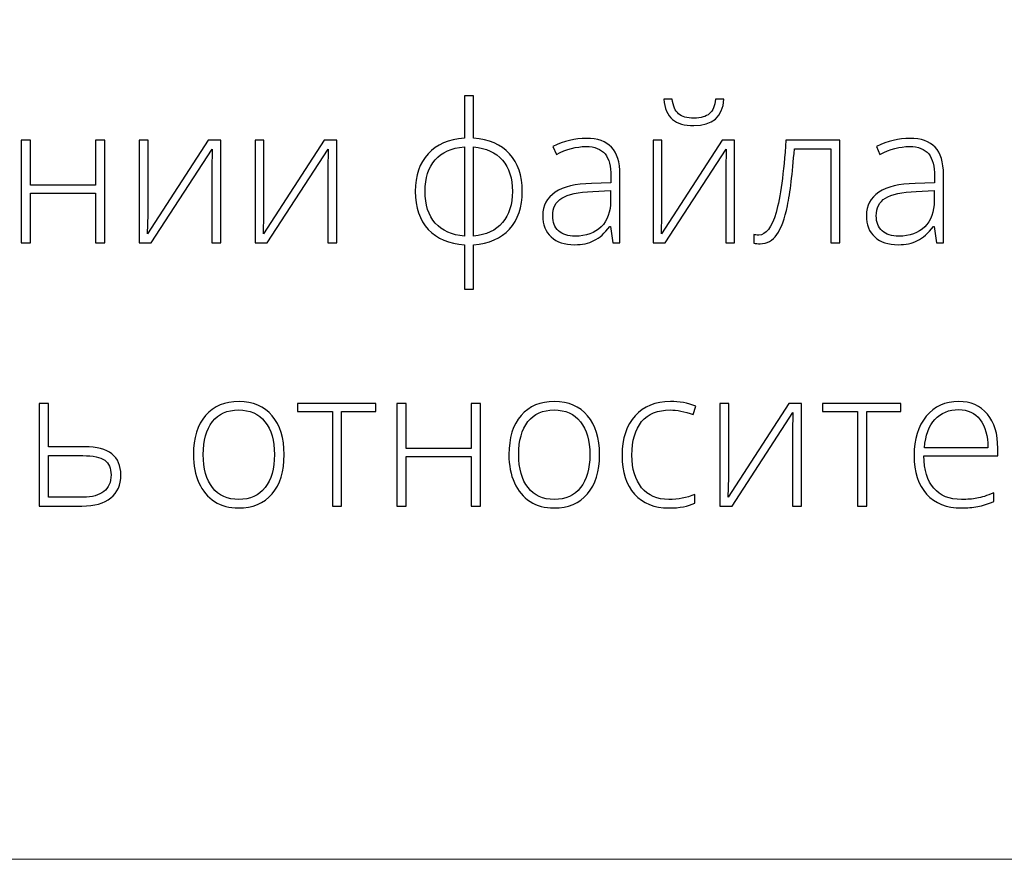
# Model space of a CAD drawing. Units: centimetres. Extents: x 92 to 259, y -383 to -147.
# Drawn here: x 138 to 161, y -383 to -363 of the extents above; entities that cross this region are included whole.
import ezdxf

# ---------------------------------------------------------------- set-up
doc = ezdxf.new("R2010")
doc.units = ezdxf.units.CM
doc.header["$MEASUREMENT"] = 0
doc.layers.add('layer 1', color=7, linetype='Continuous')

msp = doc.modelspace()

# ---------------------------------------------------------------- linework, layer by layer
at = {"layer": 'layer 1', "color": 250, "lineweight": 20}
msp.add_open_spline([(92.2511, -383.03001), (92.2511, -383.03001), (92.2511, -146.8443), (92.2511, -146.8443), (92.2511, -146.8443), (92.2511, -146.8443), (259.25109, -146.8443), (259.25109, -146.8443), (259.25109, -146.8443), (259.25109, -146.8443), (259.25109, -383.03001), (259.25109, -383.03001), (259.25109, -383.03001), (259.25109, -383.03001), (92.2511, -383.03001), (92.2511, -383.03001)], degree=3, knots=[0, 0, 0, 0, 0.2, 0.2, 0.2, 0.2, 0.4, 0.4, 0.4, 0.4, 0.6, 0.6, 0.6, 0.6, 1, 1, 1, 1], dxfattribs=at)
at = {"layer": 'layer 1', "color": 250}
for points, knots in [([(149.92215, -367.2922), (149.92215, -367.66494), (149.82194, -367.96026), (149.62076, -368.17966), (149.62076, -368.17966), (149.42034, -368.39981), (149.13793, -368.5228), (148.77429, -368.54937), (148.77429, -368.54937), (148.77429, -368.54937), (148.77429, -369.59702), (148.77429, -369.59702), (148.77429, -369.59702), (148.77429, -369.59702), (148.55641, -369.59702), (148.55641, -369.59702), (148.55641, -369.59702), (148.55641, -369.59702), (148.55641, -368.54937), (148.55641, -368.54937), (148.55641, -368.54937), (148.19505, -368.52887), (147.91188, -368.40817), (147.70691, -368.18877), (147.70691, -368.18877), (147.50194, -367.96937), (147.40021, -367.67026), (147.40021, -367.2922), (147.40021, -367.2922), (147.40021, -366.92021), (147.50042, -366.62489), (147.70236, -366.40701), (147.70236, -366.40701), (147.90429, -366.18837), (148.18898, -366.06615), (148.55641, -366.03958), (148.55641, -366.03958), (148.55641, -366.03958), (148.55641, -365.04204), (148.55641, -365.04204), (148.55641, -365.04204), (148.55641, -365.04204), (148.77429, -365.04204), (148.77429, -365.04204), (148.77429, -365.04204), (148.77429, -365.04204), (148.77429, -366.03958), (148.77429, -366.03958), (148.77429, -366.03958), (149.13945, -366.06615), (149.42186, -366.18837), (149.62228, -366.40701), (149.62228, -366.40701), (149.82194, -366.62489), (149.92215, -366.92021), (149.92215, -367.2922)], [0, 0, 0, 0, 0.06666667, 0.06666667, 0.06666667, 0.06666667, 0.13333333, 0.13333333, 0.13333333, 0.13333333, 0.2, 0.2, 0.2, 0.2, 0.26666667, 0.26666667, 0.26666667, 0.26666667, 0.33333333, 0.33333333, 0.33333333, 0.33333333, 0.4, 0.4, 0.4, 0.4, 0.46666667, 0.46666667, 0.46666667, 0.46666667, 0.53333333, 0.53333333, 0.53333333, 0.53333333, 0.6, 0.6, 0.6, 0.6, 0.66666667, 0.66666667, 0.66666667, 0.66666667, 0.73333333, 0.73333333, 0.73333333, 0.73333333, 0.8, 0.8, 0.8, 0.8, 0.86666667, 0.86666667, 0.86666667, 0.86666667, 1, 1, 1, 1]), ([(153.96697, -365.7435), (153.74606, -365.7435), (153.57828, -365.69416), (153.46213, -365.59547), (153.46213, -365.59547), (153.34674, -365.49753), (153.27917, -365.33887), (153.26019, -365.11947), (153.26019, -365.11947), (153.26019, -365.11947), (153.45606, -365.11947), (153.45606, -365.11947), (153.45606, -365.11947), (153.47807, -365.28193), (153.52818, -365.39732), (153.60713, -365.46489), (153.60713, -365.46489), (153.68532, -365.5317), (153.80679, -365.56586), (153.97153, -365.56586), (153.97153, -365.56586), (154.13475, -365.56586), (154.25546, -365.53094), (154.33517, -365.46109), (154.33517, -365.46109), (154.41412, -365.39201), (154.46271, -365.27813), (154.48093, -365.11947), (154.48093, -365.11947), (154.48093, -365.11947), (154.67603, -365.11947), (154.67603, -365.11947), (154.67603, -365.11947), (154.64491, -365.53549), (154.40881, -365.7435), (153.96697, -365.7435)], [0, 0, 0, 0, 0.1, 0.1, 0.1, 0.1, 0.2, 0.2, 0.2, 0.2, 0.3, 0.3, 0.3, 0.3, 0.4, 0.4, 0.4, 0.4, 0.5, 0.5, 0.5, 0.5, 0.6, 0.6, 0.6, 0.6, 0.7, 0.7, 0.7, 0.7, 0.8, 0.8, 0.8, 0.8, 1, 1, 1, 1]), ([(152.06072, -368.50382), (152.06072, -368.50382), (152.0053, -368.1212), (152.0053, -368.1212), (152.0053, -368.1212), (152.0053, -368.1212), (151.98708, -368.1212), (151.98708, -368.1212), (151.98708, -368.1212), (151.86561, -368.27759), (151.74035, -368.38767), (151.61205, -368.4522), (151.61205, -368.4522), (151.48375, -368.51673), (151.33192, -368.54937), (151.15731, -368.54937), (151.15731, -368.54937), (150.91969, -368.54937), (150.73522, -368.48864), (150.60312, -368.36717), (150.60312, -368.36717), (150.47103, -368.24495), (150.40498, -368.07717), (150.40498, -367.86157), (150.40498, -367.86157), (150.40498, -367.62547), (150.50367, -367.44251), (150.70029, -367.31193), (150.70029, -367.31193), (150.89692, -367.18136), (151.18084, -367.11227), (151.55359, -367.10544), (151.55359, -367.10544), (151.55359, -367.10544), (152.01365, -367.09178), (152.01365, -367.09178), (152.01365, -367.09178), (152.01365, -367.09178), (152.01365, -366.93159), (152.01365, -366.93159), (152.01365, -366.93159), (152.01365, -366.70157), (151.96734, -366.52848), (151.87396, -366.41081), (151.87396, -366.41081), (151.78058, -366.2939), (151.62951, -366.23544), (151.42226, -366.23544), (151.42226, -366.23544), (151.19831, -366.23544), (150.966, -366.29769), (150.72535, -366.42219), (150.72535, -366.42219), (150.72535, -366.42219), (150.64336, -366.23088), (150.64336, -366.23088), (150.64336, -366.23088), (150.90906, -366.10638), (151.17098, -366.04413), (151.43061, -366.04413), (151.43061, -366.04413), (151.69632, -366.04413), (151.89446, -366.11321), (152.02579, -366.25062), (152.02579, -366.25062), (152.15713, -366.38879), (152.22318, -366.60363), (152.22318, -366.89591), (152.22318, -366.89591), (152.22318, -366.89591), (152.22318, -368.50382), (152.22318, -368.50382), (152.22318, -368.50382), (152.22318, -368.50382), (152.06072, -368.50382), (152.06072, -368.50382)], [0, 0, 0, 0, 0.05, 0.05, 0.05, 0.05, 0.1, 0.1, 0.1, 0.1, 0.15, 0.15, 0.15, 0.15, 0.2, 0.2, 0.2, 0.2, 0.25, 0.25, 0.25, 0.25, 0.3, 0.3, 0.3, 0.3, 0.35, 0.35, 0.35, 0.35, 0.4, 0.4, 0.4, 0.4, 0.45, 0.45, 0.45, 0.45, 0.5, 0.5, 0.5, 0.5, 0.55, 0.55, 0.55, 0.55, 0.6, 0.6, 0.6, 0.6, 0.65, 0.65, 0.65, 0.65, 0.7, 0.7, 0.7, 0.7, 0.75, 0.75, 0.75, 0.75, 0.8, 0.8, 0.8, 0.8, 0.85, 0.85, 0.85, 0.85, 0.9, 0.9, 0.9, 0.9, 1, 1, 1, 1]), ([(159.69031, -368.50382), (159.69031, -368.50382), (159.63489, -368.1212), (159.63489, -368.1212), (159.63489, -368.1212), (159.63489, -368.1212), (159.61667, -368.1212), (159.61667, -368.1212), (159.61667, -368.1212), (159.4952, -368.27759), (159.36994, -368.38767), (159.24164, -368.4522), (159.24164, -368.4522), (159.11334, -368.51673), (158.96151, -368.54937), (158.7869, -368.54937), (158.7869, -368.54937), (158.54928, -368.54937), (158.36481, -368.48864), (158.23271, -368.36717), (158.23271, -368.36717), (158.10062, -368.24495), (158.03457, -368.07717), (158.03457, -367.86157), (158.03457, -367.86157), (158.03457, -367.62547), (158.13326, -367.44251), (158.32988, -367.31193), (158.32988, -367.31193), (158.52651, -367.18136), (158.81043, -367.11227), (159.18318, -367.10544), (159.18318, -367.10544), (159.18318, -367.10544), (159.64324, -367.09178), (159.64324, -367.09178), (159.64324, -367.09178), (159.64324, -367.09178), (159.64324, -366.93159), (159.64324, -366.93159), (159.64324, -366.93159), (159.64324, -366.70157), (159.59693, -366.52848), (159.50355, -366.41081), (159.50355, -366.41081), (159.41017, -366.2939), (159.2591, -366.23544), (159.05185, -366.23544), (159.05185, -366.23544), (158.8279, -366.23544), (158.59559, -366.29769), (158.35494, -366.42219), (158.35494, -366.42219), (158.35494, -366.42219), (158.27295, -366.23088), (158.27295, -366.23088), (158.27295, -366.23088), (158.53865, -366.10638), (158.80057, -366.04413), (159.0602, -366.04413), (159.0602, -366.04413), (159.32591, -366.04413), (159.52405, -366.11321), (159.65538, -366.25062), (159.65538, -366.25062), (159.78672, -366.38879), (159.85277, -366.60363), (159.85277, -366.89591), (159.85277, -366.89591), (159.85277, -366.89591), (159.85277, -368.50382), (159.85277, -368.50382), (159.85277, -368.50382), (159.85277, -368.50382), (159.69031, -368.50382), (159.69031, -368.50382)], [0, 0, 0, 0, 0.05, 0.05, 0.05, 0.05, 0.1, 0.1, 0.1, 0.1, 0.15, 0.15, 0.15, 0.15, 0.2, 0.2, 0.2, 0.2, 0.25, 0.25, 0.25, 0.25, 0.3, 0.3, 0.3, 0.3, 0.35, 0.35, 0.35, 0.35, 0.4, 0.4, 0.4, 0.4, 0.45, 0.45, 0.45, 0.45, 0.5, 0.5, 0.5, 0.5, 0.55, 0.55, 0.55, 0.55, 0.6, 0.6, 0.6, 0.6, 0.65, 0.65, 0.65, 0.65, 0.7, 0.7, 0.7, 0.7, 0.75, 0.75, 0.75, 0.75, 0.8, 0.8, 0.8, 0.8, 0.85, 0.85, 0.85, 0.85, 0.9, 0.9, 0.9, 0.9, 1, 1, 1, 1]), ([(138.32668, -366.08513), (138.32668, -366.08513), (138.32668, -367.14644), (138.32668, -367.14644), (138.32668, -367.14644), (138.32668, -367.14644), (139.86247, -367.14644), (139.86247, -367.14644), (139.86247, -367.14644), (139.86247, -367.14644), (139.86247, -366.08513), (139.86247, -366.08513), (139.86247, -366.08513), (139.86247, -366.08513), (140.08035, -366.08513), (140.08035, -366.08513), (140.08035, -366.08513), (140.08035, -366.08513), (140.08035, -368.50382), (140.08035, -368.50382), (140.08035, -368.50382), (140.08035, -368.50382), (139.86247, -368.50382), (139.86247, -368.50382), (139.86247, -368.50382), (139.86247, -368.50382), (139.86247, -367.33775), (139.86247, -367.33775), (139.86247, -367.33775), (139.86247, -367.33775), (138.32668, -367.33775), (138.32668, -367.33775), (138.32668, -367.33775), (138.32668, -367.33775), (138.32668, -368.50382), (138.32668, -368.50382), (138.32668, -368.50382), (138.32668, -368.50382), (138.10652, -368.50382), (138.10652, -368.50382), (138.10652, -368.50382), (138.10652, -368.50382), (138.10652, -366.08513), (138.10652, -366.08513), (138.10652, -366.08513), (138.10652, -366.08513), (138.32668, -366.08513), (138.32668, -366.08513)], [0, 0, 0, 0, 0.07692308, 0.07692308, 0.07692308, 0.07692308, 0.15384615, 0.15384615, 0.15384615, 0.15384615, 0.23076923, 0.23076923, 0.23076923, 0.23076923, 0.30769231, 0.30769231, 0.30769231, 0.30769231, 0.38461538, 0.38461538, 0.38461538, 0.38461538, 0.46153846, 0.46153846, 0.46153846, 0.46153846, 0.53846154, 0.53846154, 0.53846154, 0.53846154, 0.61538462, 0.61538462, 0.61538462, 0.61538462, 0.69230769, 0.69230769, 0.69230769, 0.69230769, 0.76923077, 0.76923077, 0.76923077, 0.76923077, 0.84615385, 0.84615385, 0.84615385, 0.84615385, 1, 1, 1, 1]), ([(141.09838, -366.08513), (141.09838, -366.08513), (141.09838, -367.83424), (141.09838, -367.83424), (141.09838, -367.83424), (141.09838, -367.83424), (141.08472, -368.2905), (141.08472, -368.2905), (141.08472, -368.2905), (141.08472, -368.2905), (142.51878, -366.08513), (142.51878, -366.08513), (142.51878, -366.08513), (142.51878, -366.08513), (142.81257, -366.08513), (142.81257, -366.08513), (142.81257, -366.08513), (142.81257, -366.08513), (142.81257, -368.50382), (142.81257, -368.50382), (142.81257, -368.50382), (142.81257, -368.50382), (142.60153, -368.50382), (142.60153, -368.50382), (142.60153, -368.50382), (142.60153, -368.50382), (142.60153, -366.7661), (142.60153, -366.7661), (142.60153, -366.7661), (142.60153, -366.7661), (142.60988, -366.29845), (142.60988, -366.29845), (142.60988, -366.29845), (142.60988, -366.29845), (141.17582, -368.50382), (141.17582, -368.50382), (141.17582, -368.50382), (141.17582, -368.50382), (140.88885, -368.50382), (140.88885, -368.50382), (140.88885, -368.50382), (140.88885, -368.50382), (140.88885, -366.08513), (140.88885, -366.08513), (140.88885, -366.08513), (140.88885, -366.08513), (141.09838, -366.08513), (141.09838, -366.08513)], [0, 0, 0, 0, 0.07692308, 0.07692308, 0.07692308, 0.07692308, 0.15384615, 0.15384615, 0.15384615, 0.15384615, 0.23076923, 0.23076923, 0.23076923, 0.23076923, 0.30769231, 0.30769231, 0.30769231, 0.30769231, 0.38461538, 0.38461538, 0.38461538, 0.38461538, 0.46153846, 0.46153846, 0.46153846, 0.46153846, 0.53846154, 0.53846154, 0.53846154, 0.53846154, 0.61538462, 0.61538462, 0.61538462, 0.61538462, 0.69230769, 0.69230769, 0.69230769, 0.69230769, 0.76923077, 0.76923077, 0.76923077, 0.76923077, 0.84615385, 0.84615385, 0.84615385, 0.84615385, 1, 1, 1, 1]), ([(143.83213, -366.08513), (143.83213, -366.08513), (143.83213, -367.83424), (143.83213, -367.83424), (143.83213, -367.83424), (143.83213, -367.83424), (143.81847, -368.2905), (143.81847, -368.2905), (143.81847, -368.2905), (143.81847, -368.2905), (145.25253, -366.08513), (145.25253, -366.08513), (145.25253, -366.08513), (145.25253, -366.08513), (145.54632, -366.08513), (145.54632, -366.08513), (145.54632, -366.08513), (145.54632, -366.08513), (145.54632, -368.50382), (145.54632, -368.50382), (145.54632, -368.50382), (145.54632, -368.50382), (145.33528, -368.50382), (145.33528, -368.50382), (145.33528, -368.50382), (145.33528, -368.50382), (145.33528, -366.7661), (145.33528, -366.7661), (145.33528, -366.7661), (145.33528, -366.7661), (145.34363, -366.29845), (145.34363, -366.29845), (145.34363, -366.29845), (145.34363, -366.29845), (143.90957, -368.50382), (143.90957, -368.50382), (143.90957, -368.50382), (143.90957, -368.50382), (143.6226, -368.50382), (143.6226, -368.50382), (143.6226, -368.50382), (143.6226, -368.50382), (143.6226, -366.08513), (143.6226, -366.08513), (143.6226, -366.08513), (143.6226, -366.08513), (143.83213, -366.08513), (143.83213, -366.08513)], [0, 0, 0, 0, 0.07692308, 0.07692308, 0.07692308, 0.07692308, 0.15384615, 0.15384615, 0.15384615, 0.15384615, 0.23076923, 0.23076923, 0.23076923, 0.23076923, 0.30769231, 0.30769231, 0.30769231, 0.30769231, 0.38461538, 0.38461538, 0.38461538, 0.38461538, 0.46153846, 0.46153846, 0.46153846, 0.46153846, 0.53846154, 0.53846154, 0.53846154, 0.53846154, 0.61538462, 0.61538462, 0.61538462, 0.61538462, 0.69230769, 0.69230769, 0.69230769, 0.69230769, 0.76923077, 0.76923077, 0.76923077, 0.76923077, 0.84615385, 0.84615385, 0.84615385, 0.84615385, 1, 1, 1, 1]), ([(147.63099, -367.2922), (147.63099, -367.60801), (147.71146, -367.85701), (147.87241, -368.03845), (147.87241, -368.03845), (148.03335, -368.21989), (148.26186, -368.32238), (148.55641, -368.3444), (148.55641, -368.3444), (148.55641, -368.3444), (148.55641, -366.24455), (148.55641, -366.24455), (148.55641, -366.24455), (148.25275, -366.2696), (148.02272, -366.37209), (147.86558, -366.55277), (147.86558, -366.55277), (147.70919, -366.73269), (147.63099, -366.97942), (147.63099, -367.2922)], [0, 0, 0, 0, 0.16666667, 0.16666667, 0.16666667, 0.16666667, 0.33333333, 0.33333333, 0.33333333, 0.33333333, 0.5, 0.5, 0.5, 0.5, 0.66666667, 0.66666667, 0.66666667, 0.66666667, 1, 1, 1, 1]), ([(149.69136, -367.2922), (149.69136, -366.98246), (149.61165, -366.73649), (149.45299, -366.55505), (149.45299, -366.55505), (149.29432, -366.37285), (149.06809, -366.2696), (148.77429, -366.24455), (148.77429, -366.24455), (148.77429, -366.24455), (148.77429, -368.3444), (148.77429, -368.3444), (148.77429, -368.3444), (149.07113, -368.31934), (149.29812, -368.21382), (149.45526, -368.02858), (149.45526, -368.02858), (149.61241, -367.84335), (149.69136, -367.59738), (149.69136, -367.2922)], [0, 0, 0, 0, 0.16666667, 0.16666667, 0.16666667, 0.16666667, 0.33333333, 0.33333333, 0.33333333, 0.33333333, 0.5, 0.5, 0.5, 0.5, 0.66666667, 0.66666667, 0.66666667, 0.66666667, 1, 1, 1, 1]), ([(153.21464, -366.08513), (153.21464, -366.08513), (153.21464, -367.83424), (153.21464, -367.83424), (153.21464, -367.83424), (153.21464, -367.83424), (153.20098, -368.2905), (153.20098, -368.2905), (153.20098, -368.2905), (153.20098, -368.2905), (154.63504, -366.08513), (154.63504, -366.08513), (154.63504, -366.08513), (154.63504, -366.08513), (154.92883, -366.08513), (154.92883, -366.08513), (154.92883, -366.08513), (154.92883, -366.08513), (154.92883, -368.50382), (154.92883, -368.50382), (154.92883, -368.50382), (154.92883, -368.50382), (154.71779, -368.50382), (154.71779, -368.50382), (154.71779, -368.50382), (154.71779, -368.50382), (154.71779, -366.7661), (154.71779, -366.7661), (154.71779, -366.7661), (154.71779, -366.7661), (154.72614, -366.29845), (154.72614, -366.29845), (154.72614, -366.29845), (154.72614, -366.29845), (153.29208, -368.50382), (153.29208, -368.50382), (153.29208, -368.50382), (153.29208, -368.50382), (153.00511, -368.50382), (153.00511, -368.50382), (153.00511, -368.50382), (153.00511, -368.50382), (153.00511, -366.08513), (153.00511, -366.08513), (153.00511, -366.08513), (153.00511, -366.08513), (153.21464, -366.08513), (153.21464, -366.08513)], [0, 0, 0, 0, 0.07692308, 0.07692308, 0.07692308, 0.07692308, 0.15384615, 0.15384615, 0.15384615, 0.15384615, 0.23076923, 0.23076923, 0.23076923, 0.23076923, 0.30769231, 0.30769231, 0.30769231, 0.30769231, 0.38461538, 0.38461538, 0.38461538, 0.38461538, 0.46153846, 0.46153846, 0.46153846, 0.46153846, 0.53846154, 0.53846154, 0.53846154, 0.53846154, 0.61538462, 0.61538462, 0.61538462, 0.61538462, 0.69230769, 0.69230769, 0.69230769, 0.69230769, 0.76923077, 0.76923077, 0.76923077, 0.76923077, 0.84615385, 0.84615385, 0.84615385, 0.84615385, 1, 1, 1, 1]), ([(157.41206, -368.50382), (157.41206, -368.50382), (157.19418, -368.50382), (157.19418, -368.50382), (157.19418, -368.50382), (157.19418, -368.50382), (157.19418, -366.2901), (157.19418, -366.2901), (157.19418, -366.2901), (157.19418, -366.2901), (156.33708, -366.2901), (156.33708, -366.2901), (156.33708, -366.2901), (156.29305, -366.87617), (156.23839, -367.32332), (156.17386, -367.63078), (156.17386, -367.63078), (156.10934, -367.939), (156.02659, -368.16523), (155.92486, -368.30947), (155.92486, -368.30947), (155.82313, -368.45447), (155.6918, -368.52659), (155.53009, -368.52659), (155.53009, -368.52659), (155.4724, -368.52659), (155.42153, -368.52052), (155.37902, -368.50913), (155.37902, -368.50913), (155.37902, -368.50913), (155.37902, -368.30796), (155.37902, -368.30796), (155.37902, -368.30796), (155.40711, -368.31707), (155.44659, -368.32162), (155.49897, -368.32162), (155.49897, -368.32162), (155.66674, -368.32162), (155.80187, -368.14474), (155.90512, -367.79097), (155.90512, -367.79097), (156.00761, -367.4372), (156.0858, -366.86858), (156.1397, -366.08513), (156.1397, -366.08513), (156.1397, -366.08513), (157.41206, -366.08513), (157.41206, -366.08513), (157.41206, -366.08513), (157.41206, -366.08513), (157.41206, -368.50382), (157.41206, -368.50382)], [0, 0, 0, 0, 0.07142857, 0.07142857, 0.07142857, 0.07142857, 0.14285714, 0.14285714, 0.14285714, 0.14285714, 0.21428571, 0.21428571, 0.21428571, 0.21428571, 0.28571429, 0.28571429, 0.28571429, 0.28571429, 0.35714286, 0.35714286, 0.35714286, 0.35714286, 0.42857143, 0.42857143, 0.42857143, 0.42857143, 0.5, 0.5, 0.5, 0.5, 0.57142857, 0.57142857, 0.57142857, 0.57142857, 0.64285714, 0.64285714, 0.64285714, 0.64285714, 0.71428571, 0.71428571, 0.71428571, 0.71428571, 0.78571429, 0.78571429, 0.78571429, 0.78571429, 0.85714286, 0.85714286, 0.85714286, 0.85714286, 1, 1, 1, 1]), ([(151.17022, -368.34895), (151.42833, -368.34895), (151.63255, -368.27531), (151.78134, -368.12727), (151.78134, -368.12727), (151.93014, -367.98), (152.0053, -367.77502), (152.0053, -367.51235), (152.0053, -367.51235), (152.0053, -367.51235), (152.0053, -367.27398), (152.0053, -367.27398), (152.0053, -367.27398), (152.0053, -367.27398), (151.58244, -367.29144), (151.58244, -367.29144), (151.58244, -367.29144), (151.24234, -367.30814), (151.00016, -367.36128), (150.85592, -367.45086), (150.85592, -367.45086), (150.71092, -367.54044), (150.6388, -367.68089), (150.6388, -367.87068), (150.6388, -367.87068), (150.6388, -368.02175), (150.68511, -368.13942), (150.77773, -368.22293), (150.77773, -368.22293), (150.87035, -368.3072), (151.00168, -368.34895), (151.17022, -368.34895)], [0, 0, 0, 0, 0.11111111, 0.11111111, 0.11111111, 0.11111111, 0.22222222, 0.22222222, 0.22222222, 0.22222222, 0.33333333, 0.33333333, 0.33333333, 0.33333333, 0.44444444, 0.44444444, 0.44444444, 0.44444444, 0.55555556, 0.55555556, 0.55555556, 0.55555556, 0.66666667, 0.66666667, 0.66666667, 0.66666667, 0.77777778, 0.77777778, 0.77777778, 0.77777778, 1, 1, 1, 1]), ([(158.79981, -368.34895), (159.05792, -368.34895), (159.26214, -368.27531), (159.41093, -368.12727), (159.41093, -368.12727), (159.55973, -367.98), (159.63489, -367.77502), (159.63489, -367.51235), (159.63489, -367.51235), (159.63489, -367.51235), (159.63489, -367.27398), (159.63489, -367.27398), (159.63489, -367.27398), (159.63489, -367.27398), (159.21203, -367.29144), (159.21203, -367.29144), (159.21203, -367.29144), (158.87193, -367.30814), (158.62975, -367.36128), (158.48551, -367.45086), (158.48551, -367.45086), (158.34051, -367.54044), (158.26839, -367.68089), (158.26839, -367.87068), (158.26839, -367.87068), (158.26839, -368.02175), (158.3147, -368.13942), (158.40732, -368.22293), (158.40732, -368.22293), (158.49994, -368.3072), (158.63127, -368.34895), (158.79981, -368.34895)], [0, 0, 0, 0, 0.11111111, 0.11111111, 0.11111111, 0.11111111, 0.22222222, 0.22222222, 0.22222222, 0.22222222, 0.33333333, 0.33333333, 0.33333333, 0.33333333, 0.44444444, 0.44444444, 0.44444444, 0.44444444, 0.55555556, 0.55555556, 0.55555556, 0.55555556, 0.66666667, 0.66666667, 0.66666667, 0.66666667, 0.77777778, 0.77777778, 0.77777778, 0.77777778, 1, 1, 1, 1]), ([(138.75484, -373.30856), (138.75484, -373.30856), (139.60738, -373.30856), (139.60738, -373.30856), (139.60738, -373.30856), (140.17524, -373.30856), (140.45916, -373.53176), (140.45916, -373.97738), (140.45916, -373.97738), (140.45916, -374.20741), (140.38021, -374.38657), (140.22155, -374.51487), (140.22155, -374.51487), (140.06288, -374.64317), (139.83513, -374.70694), (139.5383, -374.70694), (139.5383, -374.70694), (139.5383, -374.70694), (138.53468, -374.70694), (138.53468, -374.70694), (138.53468, -374.70694), (138.53468, -374.70694), (138.53468, -372.28825), (138.53468, -372.28825), (138.53468, -372.28825), (138.53468, -372.28825), (138.75484, -372.28825), (138.75484, -372.28825), (138.75484, -372.28825), (138.75484, -372.28825), (138.75484, -373.30856), (138.75484, -373.30856)], [0, 0, 0, 0, 0.11111111, 0.11111111, 0.11111111, 0.11111111, 0.22222222, 0.22222222, 0.22222222, 0.22222222, 0.33333333, 0.33333333, 0.33333333, 0.33333333, 0.44444444, 0.44444444, 0.44444444, 0.44444444, 0.55555556, 0.55555556, 0.55555556, 0.55555556, 0.66666667, 0.66666667, 0.66666667, 0.66666667, 0.77777778, 0.77777778, 0.77777778, 0.77777778, 1, 1, 1, 1]), ([(144.30888, -373.49532), (144.30888, -373.89008), (144.21323, -374.1983), (144.02192, -374.41998), (144.02192, -374.41998), (143.83061, -374.64165), (143.56718, -374.75249), (143.23011, -374.75249), (143.23011, -374.75249), (143.0183, -374.75249), (142.83155, -374.70163), (142.66985, -374.59914), (142.66985, -374.59914), (142.50814, -374.49665), (142.3844, -374.35013), (142.29862, -374.15806), (142.29862, -374.15806), (142.21207, -373.96676), (142.16956, -373.74584), (142.16956, -373.49532), (142.16956, -373.49532), (142.16956, -373.10055), (142.26521, -372.79309), (142.45652, -372.57293), (142.45652, -372.57293), (142.64783, -372.35277), (142.90974, -372.2427), (143.24377, -372.2427), (143.24377, -372.2427), (143.57553, -372.2427), (143.83668, -372.35429), (144.02571, -372.57749), (144.02571, -372.57749), (144.21474, -372.80068), (144.30888, -373.10662), (144.30888, -373.49532)], [0, 0, 0, 0, 0.1, 0.1, 0.1, 0.1, 0.2, 0.2, 0.2, 0.2, 0.3, 0.3, 0.3, 0.3, 0.4, 0.4, 0.4, 0.4, 0.5, 0.5, 0.5, 0.5, 0.6, 0.6, 0.6, 0.6, 0.7, 0.7, 0.7, 0.7, 0.8, 0.8, 0.8, 0.8, 1, 1, 1, 1]), ([(146.46946, -372.47955), (146.46946, -372.47955), (145.66399, -372.47955), (145.66399, -372.47955), (145.66399, -372.47955), (145.66399, -372.47955), (145.66399, -374.70694), (145.66399, -374.70694), (145.66399, -374.70694), (145.66399, -374.70694), (145.44611, -374.70694), (145.44611, -374.70694), (145.44611, -374.70694), (145.44611, -374.70694), (145.44611, -372.47955), (145.44611, -372.47955), (145.44611, -372.47955), (145.44611, -372.47955), (144.62014, -372.47955), (144.62014, -372.47955), (144.62014, -372.47955), (144.62014, -372.47955), (144.62014, -372.28825), (144.62014, -372.28825), (144.62014, -372.28825), (144.62014, -372.28825), (146.46946, -372.28825), (146.46946, -372.28825), (146.46946, -372.28825), (146.46946, -372.28825), (146.46946, -372.47955), (146.46946, -372.47955)], [0, 0, 0, 0, 0.11111111, 0.11111111, 0.11111111, 0.11111111, 0.22222222, 0.22222222, 0.22222222, 0.22222222, 0.33333333, 0.33333333, 0.33333333, 0.33333333, 0.44444444, 0.44444444, 0.44444444, 0.44444444, 0.55555556, 0.55555556, 0.55555556, 0.55555556, 0.66666667, 0.66666667, 0.66666667, 0.66666667, 0.77777778, 0.77777778, 0.77777778, 0.77777778, 1, 1, 1, 1]), ([(147.18459, -372.28825), (147.18459, -372.28825), (147.18459, -373.34956), (147.18459, -373.34956), (147.18459, -373.34956), (147.18459, -373.34956), (148.72038, -373.34956), (148.72038, -373.34956), (148.72038, -373.34956), (148.72038, -373.34956), (148.72038, -372.28825), (148.72038, -372.28825), (148.72038, -372.28825), (148.72038, -372.28825), (148.93826, -372.28825), (148.93826, -372.28825), (148.93826, -372.28825), (148.93826, -372.28825), (148.93826, -374.70694), (148.93826, -374.70694), (148.93826, -374.70694), (148.93826, -374.70694), (148.72038, -374.70694), (148.72038, -374.70694), (148.72038, -374.70694), (148.72038, -374.70694), (148.72038, -373.54087), (148.72038, -373.54087), (148.72038, -373.54087), (148.72038, -373.54087), (147.18459, -373.54087), (147.18459, -373.54087), (147.18459, -373.54087), (147.18459, -373.54087), (147.18459, -374.70694), (147.18459, -374.70694), (147.18459, -374.70694), (147.18459, -374.70694), (146.96443, -374.70694), (146.96443, -374.70694), (146.96443, -374.70694), (146.96443, -374.70694), (146.96443, -372.28825), (146.96443, -372.28825), (146.96443, -372.28825), (146.96443, -372.28825), (147.18459, -372.28825), (147.18459, -372.28825)], [0, 0, 0, 0, 0.07692308, 0.07692308, 0.07692308, 0.07692308, 0.15384615, 0.15384615, 0.15384615, 0.15384615, 0.23076923, 0.23076923, 0.23076923, 0.23076923, 0.30769231, 0.30769231, 0.30769231, 0.30769231, 0.38461538, 0.38461538, 0.38461538, 0.38461538, 0.46153846, 0.46153846, 0.46153846, 0.46153846, 0.53846154, 0.53846154, 0.53846154, 0.53846154, 0.61538462, 0.61538462, 0.61538462, 0.61538462, 0.69230769, 0.69230769, 0.69230769, 0.69230769, 0.76923077, 0.76923077, 0.76923077, 0.76923077, 0.84615385, 0.84615385, 0.84615385, 0.84615385, 1, 1, 1, 1]), ([(151.7464, -373.49532), (151.7464, -373.89008), (151.65075, -374.1983), (151.45944, -374.41998), (151.45944, -374.41998), (151.26813, -374.64165), (151.0047, -374.75249), (150.66763, -374.75249), (150.66763, -374.75249), (150.45582, -374.75249), (150.26907, -374.70163), (150.10737, -374.59914), (150.10737, -374.59914), (149.94566, -374.49665), (149.82192, -374.35013), (149.73614, -374.15806), (149.73614, -374.15806), (149.64959, -373.96676), (149.60708, -373.74584), (149.60708, -373.49532), (149.60708, -373.49532), (149.60708, -373.10055), (149.70273, -372.79309), (149.89404, -372.57293), (149.89404, -372.57293), (150.08535, -372.35277), (150.34726, -372.2427), (150.68129, -372.2427), (150.68129, -372.2427), (151.01305, -372.2427), (151.2742, -372.35429), (151.46323, -372.57749), (151.46323, -372.57749), (151.65226, -372.80068), (151.7464, -373.10662), (151.7464, -373.49532)], [0, 0, 0, 0, 0.1, 0.1, 0.1, 0.1, 0.2, 0.2, 0.2, 0.2, 0.3, 0.3, 0.3, 0.3, 0.4, 0.4, 0.4, 0.4, 0.5, 0.5, 0.5, 0.5, 0.6, 0.6, 0.6, 0.6, 0.7, 0.7, 0.7, 0.7, 0.8, 0.8, 0.8, 0.8, 1, 1, 1, 1]), ([(153.38088, -374.75249), (153.03546, -374.75249), (152.7652, -374.64317), (152.56934, -374.42529), (152.56934, -374.42529), (152.37347, -374.20741), (152.2763, -373.90299), (152.2763, -373.51354), (152.2763, -373.51354), (152.2763, -373.1127), (152.37727, -372.80068), (152.58072, -372.57749), (152.58072, -372.57749), (152.78342, -372.35429), (153.06203, -372.2427), (153.41428, -372.2427), (153.41428, -372.2427), (153.62381, -372.2427), (153.82347, -372.27914), (154.01478, -372.35202), (154.01478, -372.35202), (154.01478, -372.35202), (153.95481, -372.54788), (153.95481, -372.54788), (153.95481, -372.54788), (153.74604, -372.47804), (153.56384, -372.44311), (153.40973, -372.44311), (153.40973, -372.44311), (153.11366, -372.44311), (152.88894, -372.53497), (152.73635, -372.71793), (152.73635, -372.71793), (152.58376, -372.90089), (152.50708, -373.16432), (152.50708, -373.50898), (152.50708, -373.50898), (152.50708, -373.83466), (152.58376, -374.0905), (152.73635, -374.27498), (152.73635, -374.27498), (152.88894, -374.45945), (153.10227, -374.55207), (153.37708, -374.55207), (153.37708, -374.55207), (153.59648, -374.55207), (153.79994, -374.51259), (153.98821, -374.4344), (153.98821, -374.4344), (153.98821, -374.4344), (153.98821, -374.63862), (153.98821, -374.63862), (153.98821, -374.63862), (153.8341, -374.71453), (153.6314, -374.75249), (153.38088, -374.75249)], [0, 0, 0, 0, 0.06666667, 0.06666667, 0.06666667, 0.06666667, 0.13333333, 0.13333333, 0.13333333, 0.13333333, 0.2, 0.2, 0.2, 0.2, 0.26666667, 0.26666667, 0.26666667, 0.26666667, 0.33333333, 0.33333333, 0.33333333, 0.33333333, 0.4, 0.4, 0.4, 0.4, 0.46666667, 0.46666667, 0.46666667, 0.46666667, 0.53333333, 0.53333333, 0.53333333, 0.53333333, 0.6, 0.6, 0.6, 0.6, 0.66666667, 0.66666667, 0.66666667, 0.66666667, 0.73333333, 0.73333333, 0.73333333, 0.73333333, 0.8, 0.8, 0.8, 0.8, 0.86666667, 0.86666667, 0.86666667, 0.86666667, 1, 1, 1, 1]), ([(154.78988, -372.28825), (154.78988, -372.28825), (154.78988, -374.03736), (154.78988, -374.03736), (154.78988, -374.03736), (154.78988, -374.03736), (154.77622, -374.49362), (154.77622, -374.49362), (154.77622, -374.49362), (154.77622, -374.49362), (156.21028, -372.28825), (156.21028, -372.28825), (156.21028, -372.28825), (156.21028, -372.28825), (156.50407, -372.28825), (156.50407, -372.28825), (156.50407, -372.28825), (156.50407, -372.28825), (156.50407, -374.70694), (156.50407, -374.70694), (156.50407, -374.70694), (156.50407, -374.70694), (156.29303, -374.70694), (156.29303, -374.70694), (156.29303, -374.70694), (156.29303, -374.70694), (156.29303, -372.96922), (156.29303, -372.96922), (156.29303, -372.96922), (156.29303, -372.96922), (156.30138, -372.50157), (156.30138, -372.50157), (156.30138, -372.50157), (156.30138, -372.50157), (154.86732, -374.70694), (154.86732, -374.70694), (154.86732, -374.70694), (154.86732, -374.70694), (154.58035, -374.70694), (154.58035, -374.70694), (154.58035, -374.70694), (154.58035, -374.70694), (154.58035, -372.28825), (154.58035, -372.28825), (154.58035, -372.28825), (154.58035, -372.28825), (154.78988, -372.28825), (154.78988, -372.28825)], [0, 0, 0, 0, 0.07692308, 0.07692308, 0.07692308, 0.07692308, 0.15384615, 0.15384615, 0.15384615, 0.15384615, 0.23076923, 0.23076923, 0.23076923, 0.23076923, 0.30769231, 0.30769231, 0.30769231, 0.30769231, 0.38461538, 0.38461538, 0.38461538, 0.38461538, 0.46153846, 0.46153846, 0.46153846, 0.46153846, 0.53846154, 0.53846154, 0.53846154, 0.53846154, 0.61538462, 0.61538462, 0.61538462, 0.61538462, 0.69230769, 0.69230769, 0.69230769, 0.69230769, 0.76923077, 0.76923077, 0.76923077, 0.76923077, 0.84615385, 0.84615385, 0.84615385, 0.84615385, 1, 1, 1, 1]), ([(158.84989, -372.47955), (158.84989, -372.47955), (158.04442, -372.47955), (158.04442, -372.47955), (158.04442, -372.47955), (158.04442, -372.47955), (158.04442, -374.70694), (158.04442, -374.70694), (158.04442, -374.70694), (158.04442, -374.70694), (157.82654, -374.70694), (157.82654, -374.70694), (157.82654, -374.70694), (157.82654, -374.70694), (157.82654, -372.47955), (157.82654, -372.47955), (157.82654, -372.47955), (157.82654, -372.47955), (157.00057, -372.47955), (157.00057, -372.47955), (157.00057, -372.47955), (157.00057, -372.47955), (157.00057, -372.28825), (157.00057, -372.28825), (157.00057, -372.28825), (157.00057, -372.28825), (158.84989, -372.28825), (158.84989, -372.28825), (158.84989, -372.28825), (158.84989, -372.28825), (158.84989, -372.47955), (158.84989, -372.47955)], [0, 0, 0, 0, 0.11111111, 0.11111111, 0.11111111, 0.11111111, 0.22222222, 0.22222222, 0.22222222, 0.22222222, 0.33333333, 0.33333333, 0.33333333, 0.33333333, 0.44444444, 0.44444444, 0.44444444, 0.44444444, 0.55555556, 0.55555556, 0.55555556, 0.55555556, 0.66666667, 0.66666667, 0.66666667, 0.66666667, 0.77777778, 0.77777778, 0.77777778, 0.77777778, 1, 1, 1, 1]), ([(160.27712, -374.75249), (159.92562, -374.75249), (159.65157, -374.64393), (159.45494, -374.42757), (159.45494, -374.42757), (159.25832, -374.21121), (159.16039, -373.90754), (159.16039, -373.51733), (159.16039, -373.51733), (159.16039, -373.13168), (159.25528, -372.8227), (159.44507, -372.59115), (159.44507, -372.59115), (159.63487, -372.35885), (159.8907, -372.2427), (160.21259, -372.2427), (160.21259, -372.2427), (160.49727, -372.2427), (160.72199, -372.34139), (160.88673, -372.53953), (160.88673, -372.53953), (161.05146, -372.73691), (161.13345, -373.00565), (161.13345, -373.34576), (161.13345, -373.34576), (161.13345, -373.34576), (161.13345, -373.52265), (161.13345, -373.52265), (161.13345, -373.52265), (161.13345, -373.52265), (159.39117, -373.52265), (159.39117, -373.52265), (159.39117, -373.52265), (159.39421, -373.85668), (159.47164, -374.11176), (159.62424, -374.28788), (159.62424, -374.28788), (159.77607, -374.46401), (159.99395, -374.55207), (160.27712, -374.55207), (160.27712, -374.55207), (160.41529, -374.55207), (160.53599, -374.5422), (160.64076, -374.52322), (160.64076, -374.52322), (160.74552, -374.50424), (160.87762, -374.46249), (161.0378, -374.39872), (161.0378, -374.39872), (161.0378, -374.39872), (161.0378, -374.59914), (161.0378, -374.59914), (161.0378, -374.59914), (160.90115, -374.65835), (160.77513, -374.69859), (160.65974, -374.71985), (160.65974, -374.71985), (160.54434, -374.74186), (160.4168, -374.75249), (160.27712, -374.75249)], [0, 0, 0, 0, 0.0625, 0.0625, 0.0625, 0.0625, 0.125, 0.125, 0.125, 0.125, 0.1875, 0.1875, 0.1875, 0.1875, 0.25, 0.25, 0.25, 0.25, 0.3125, 0.3125, 0.3125, 0.3125, 0.375, 0.375, 0.375, 0.375, 0.4375, 0.4375, 0.4375, 0.4375, 0.5, 0.5, 0.5, 0.5, 0.5625, 0.5625, 0.5625, 0.5625, 0.625, 0.625, 0.625, 0.625, 0.6875, 0.6875, 0.6875, 0.6875, 0.75, 0.75, 0.75, 0.75, 0.8125, 0.8125, 0.8125, 0.8125, 0.875, 0.875, 0.875, 0.875, 1, 1, 1, 1]), ([(142.40034, -373.49532), (142.40034, -373.82783), (142.47398, -374.0867), (142.61974, -374.2727), (142.61974, -374.2727), (142.7655, -374.45869), (142.97199, -374.55207), (143.23922, -374.55207), (143.23922, -374.55207), (143.50644, -374.55207), (143.71294, -374.45869), (143.8587, -374.2727), (143.8587, -374.2727), (144.00446, -374.0867), (144.07809, -373.82783), (144.07809, -373.49532), (144.07809, -373.49532), (144.07809, -373.16204), (144.0037, -372.90317), (143.85642, -372.71869), (143.85642, -372.71869), (143.70914, -372.53497), (143.50189, -372.44311), (143.23466, -372.44311), (143.23466, -372.44311), (142.9682, -372.44311), (142.76246, -372.53497), (142.61746, -372.71793), (142.61746, -372.71793), (142.47322, -372.90089), (142.40034, -373.16052), (142.40034, -373.49532)], [0, 0, 0, 0, 0.11111111, 0.11111111, 0.11111111, 0.11111111, 0.22222222, 0.22222222, 0.22222222, 0.22222222, 0.33333333, 0.33333333, 0.33333333, 0.33333333, 0.44444444, 0.44444444, 0.44444444, 0.44444444, 0.55555556, 0.55555556, 0.55555556, 0.55555556, 0.66666667, 0.66666667, 0.66666667, 0.66666667, 0.77777778, 0.77777778, 0.77777778, 0.77777778, 1, 1, 1, 1]), ([(149.83786, -373.49532), (149.83786, -373.82783), (149.9115, -374.0867), (150.05726, -374.2727), (150.05726, -374.2727), (150.20302, -374.45869), (150.40951, -374.55207), (150.67674, -374.55207), (150.67674, -374.55207), (150.94396, -374.55207), (151.15046, -374.45869), (151.29622, -374.2727), (151.29622, -374.2727), (151.44198, -374.0867), (151.51561, -373.82783), (151.51561, -373.49532), (151.51561, -373.49532), (151.51561, -373.16204), (151.44122, -372.90317), (151.29394, -372.71869), (151.29394, -372.71869), (151.14666, -372.53497), (150.93941, -372.44311), (150.67218, -372.44311), (150.67218, -372.44311), (150.40572, -372.44311), (150.19998, -372.53497), (150.05498, -372.71793), (150.05498, -372.71793), (149.91074, -372.90089), (149.83786, -373.16052), (149.83786, -373.49532)], [0, 0, 0, 0, 0.11111111, 0.11111111, 0.11111111, 0.11111111, 0.22222222, 0.22222222, 0.22222222, 0.22222222, 0.33333333, 0.33333333, 0.33333333, 0.33333333, 0.44444444, 0.44444444, 0.44444444, 0.44444444, 0.55555556, 0.55555556, 0.55555556, 0.55555556, 0.66666667, 0.66666667, 0.66666667, 0.66666667, 0.77777778, 0.77777778, 0.77777778, 0.77777778, 1, 1, 1, 1]), ([(160.21259, -372.434), (159.97953, -372.434), (159.79277, -372.51068), (159.65157, -372.66479), (159.65157, -372.66479), (159.51112, -372.8189), (159.42837, -373.04134), (159.40484, -373.33134), (159.40484, -373.33134), (159.40484, -373.33134), (160.89963, -373.33134), (160.89963, -373.33134), (160.89963, -373.33134), (160.89963, -373.04969), (160.8389, -372.83029), (160.71743, -372.67162), (160.71743, -372.67162), (160.59597, -372.51296), (160.42743, -372.434), (160.21259, -372.434)], [0, 0, 0, 0, 0.16666667, 0.16666667, 0.16666667, 0.16666667, 0.33333333, 0.33333333, 0.33333333, 0.33333333, 0.5, 0.5, 0.5, 0.5, 0.66666667, 0.66666667, 0.66666667, 0.66666667, 1, 1, 1, 1]), ([(138.75484, -373.51809), (138.75484, -373.51809), (138.75484, -374.49741), (138.75484, -374.49741), (138.75484, -374.49741), (138.75484, -374.49741), (139.57398, -374.49741), (139.57398, -374.49741), (139.57398, -374.49741), (139.78427, -374.49741), (139.94597, -374.45262), (140.05757, -374.3638), (140.05757, -374.3638), (140.16992, -374.27498), (140.2261, -374.14516), (140.2261, -373.97359), (140.2261, -373.97359), (140.2261, -373.8134), (140.176, -373.69725), (140.07654, -373.62589), (140.07654, -373.62589), (139.97709, -373.55377), (139.80552, -373.51809), (139.56031, -373.51809), (139.56031, -373.51809), (139.56031, -373.51809), (138.75484, -373.51809), (138.75484, -373.51809)], [0, 0, 0, 0, 0.125, 0.125, 0.125, 0.125, 0.25, 0.25, 0.25, 0.25, 0.375, 0.375, 0.375, 0.375, 0.5, 0.5, 0.5, 0.5, 0.625, 0.625, 0.625, 0.625, 0.75, 0.75, 0.75, 0.75, 1, 1, 1, 1])]:
    msp.add_open_spline(points, degree=3, knots=knots, dxfattribs=at)

doc.saveas('drawing.dxf')
